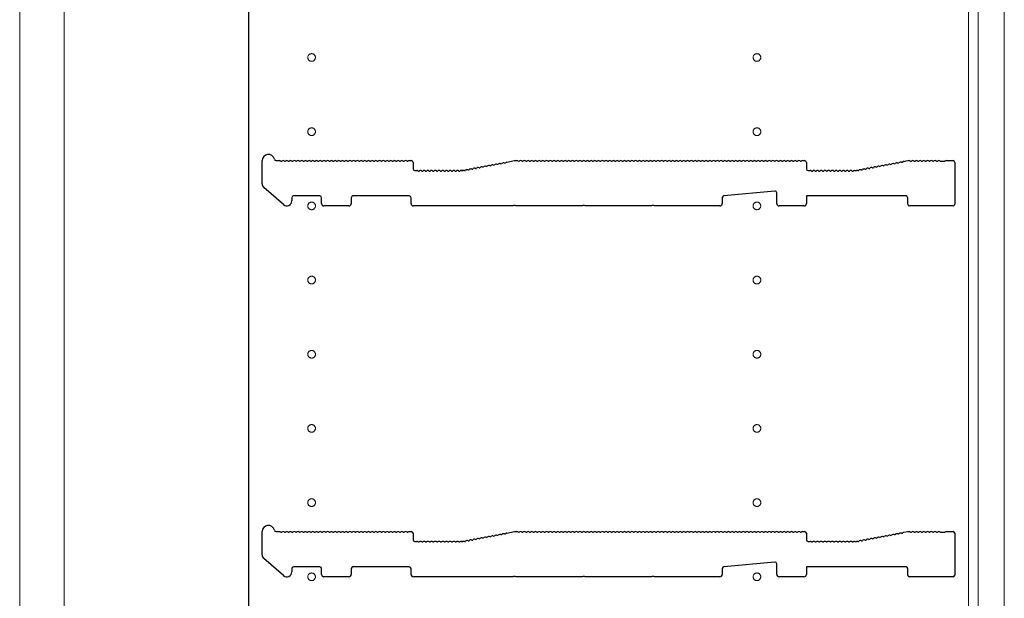
# Model space of a CAD drawing. Units: millimetres. Extents: x 0 to 8410, y 0 to 5940.
# Drawn here: x 1170 to 1568, y 2744 to 2978 of the extents above; entities that cross this region are included whole.
import ezdxf

# ---------------------------------------------------------------- set-up
doc = ezdxf.new("R2010")
doc.units = ezdxf.units.MM
doc.linetypes.add('YCENTER_1', pattern=[13, 10, -1, 1, -1])
doc.layers.add('YKK_11', color=7, linetype='Continuous', lineweight=30)
doc.layers.add('YKK_12', color=2, linetype='Continuous', lineweight=13)

msp = doc.modelspace()

# ---------------------------------------------------------------- linework, layer by layer
at = {"layer": 'YKK_11'}
for p, q in [((1262.52, 3813), (1262.52, 2198)), ((1268.02, 2911.91), (1268.02, 2921.3)), ((1273.64, 2921.3), (1275.02, 2921.3)), ((1275.58, 2921.1), (1275.96, 2921.1)), ((1277.08, 2921.1), (1277.46, 2921.1)), ((1278.58, 2921.1), (1278.96, 2921.1)), ((1280.08, 2921.1), (1280.46, 2921.1)), ((1281.58, 2921.1), (1281.96, 2921.1)), ((1283.08, 2921.1), (1283.46, 2921.1)), ((1284.58, 2921.1), (1284.96, 2921.1)), ((1286.08, 2921.1), (1286.46, 2921.1)), ((1287.58, 2921.1), (1287.96, 2921.1)), ((1289.08, 2921.1), (1289.46, 2921.1)), ((1290.58, 2921.1), (1290.96, 2921.1)), ((1292.08, 2921.1), (1292.46, 2921.1)), ((1293.58, 2921.1), (1293.96, 2921.1)), ((1295.08, 2921.1), (1295.46, 2921.1)), ((1296.58, 2921.1), (1296.96, 2921.1)), ((1298.08, 2921.1), (1298.46, 2921.1)), ((1299.58, 2921.1), (1299.96, 2921.1)), ((1301.08, 2921.1), (1301.46, 2921.1)), ((1302.58, 2921.1), (1302.96, 2921.1)), ((1304.08, 2921.1), (1304.46, 2921.1)), ((1305.58, 2921.1), (1305.96, 2921.1)), ((1307.08, 2921.1), (1307.46, 2921.1)), ((1308.58, 2921.1), (1308.96, 2921.1)), ((1310.08, 2921.1), (1310.46, 2921.1)), ((1311.58, 2921.1), (1311.96, 2921.1)), ((1313.08, 2921.1), (1313.46, 2921.1)), ((1314.58, 2921.1), (1314.96, 2921.1)), ((1316.08, 2921.1), (1316.46, 2921.1)), ((1317.58, 2921.1), (1317.96, 2921.1)), ((1319.08, 2921.1), (1319.46, 2921.1)), ((1320.58, 2921.1), (1320.96, 2921.1)), ((1322.08, 2921.1), (1322.46, 2921.1)), ((1323.58, 2921.1), (1323.96, 2921.1)), ((1325.08, 2921.1), (1325.46, 2921.1)), ((1326.58, 2921.1), (1326.96, 2921.1)), ((1327.52, 2921.3), (1328.32, 2921.3)), ((1329.02, 2920.6), (1329.02, 2918)), ((1351.29, 2917.53), (1351.66, 2917.6)), ((1352.76, 2917.81), (1353.13, 2917.88)), ((1354.23, 2918.09), (1354.61, 2918.16)), ((1355.71, 2918.37), (1356.08, 2918.44)), ((1357.18, 2918.65), (1357.56, 2918.72)), ((1358.65, 2918.93), (1359.03, 2919)), ((1360.13, 2919.21), (1360.5, 2919.28)), ((1361.6, 2919.49), (1361.98, 2919.56)), ((1363.07, 2919.77), (1363.45, 2919.84)), ((1364.55, 2920.05), (1364.92, 2920.12)), ((1366.02, 2920.33), (1366.4, 2920.41)), ((1366.91, 2920.71), (1370.02, 2921.3)), ((1370.02, 2921.3), (1371.02, 2921.3)), ((1371.58, 2921.1), (1371.96, 2921.1)), ((1373.08, 2921.1), (1373.46, 2921.1)), ((1374.58, 2921.1), (1374.96, 2921.1)), ((1376.08, 2921.1), (1376.46, 2921.1)), ((1377.58, 2921.1), (1377.96, 2921.1)), ((1379.08, 2921.1), (1379.46, 2921.1)), ((1380.58, 2921.1), (1380.96, 2921.1)), ((1382.08, 2921.1), (1382.46, 2921.1)), ((1383.58, 2921.1), (1383.96, 2921.1)), ((1385.08, 2921.1), (1385.46, 2921.1)), ((1386.58, 2921.1), (1386.96, 2921.1)), ((1388.08, 2921.1), (1388.46, 2921.1)), ((1389.58, 2921.1), (1389.96, 2921.1)), ((1391.08, 2921.1), (1391.46, 2921.1)), ((1392.58, 2921.1), (1392.96, 2921.1)), ((1394.08, 2921.1), (1394.46, 2921.1)), ((1395.58, 2921.1), (1395.96, 2921.1)), ((1397.08, 2921.1), (1397.46, 2921.1)), ((1398.58, 2921.1), (1398.96, 2921.1)), ((1400.08, 2921.1), (1400.46, 2921.1)), ((1401.58, 2921.1), (1401.96, 2921.1)), ((1403.08, 2921.1), (1403.46, 2921.1)), ((1404.58, 2921.1), (1404.96, 2921.1)), ((1406.08, 2921.1), (1406.46, 2921.1)), ((1407.58, 2921.1), (1407.96, 2921.1)), ((1409.08, 2921.1), (1409.46, 2921.1)), ((1410.58, 2921.1), (1410.96, 2921.1)), ((1412.08, 2921.1), (1412.46, 2921.1)), ((1413.58, 2921.1), (1413.96, 2921.1)), ((1415.08, 2921.1), (1415.46, 2921.1)), ((1416.58, 2921.1), (1416.96, 2921.1)), ((1418.08, 2921.1), (1418.46, 2921.1)), ((1419.58, 2921.1), (1419.96, 2921.1)), ((1421.08, 2921.1), (1421.46, 2921.1)), ((1422.58, 2921.1), (1422.96, 2921.1)), ((1424.08, 2921.1), (1424.46, 2921.1)), ((1425.58, 2921.1), (1425.96, 2921.1)), ((1427.08, 2921.1), (1427.46, 2921.1)), ((1428.58, 2921.1), (1428.96, 2921.1)), ((1430.08, 2921.1), (1430.46, 2921.1)), ((1431.58, 2921.1), (1431.96, 2921.1)), ((1433.08, 2921.1), (1433.46, 2921.1)), ((1434.58, 2921.1), (1434.96, 2921.1)), ((1436.08, 2921.1), (1436.46, 2921.1)), ((1437.58, 2921.1), (1437.96, 2921.1)), ((1439.08, 2921.1), (1439.46, 2921.1)), ((1440.58, 2921.1), (1440.96, 2921.1)), ((1442.08, 2921.1), (1442.46, 2921.1)), ((1443.58, 2921.1), (1443.96, 2921.1)), ((1445.08, 2921.1), (1445.46, 2921.1)), ((1446.58, 2921.1), (1446.96, 2921.1)), ((1448.08, 2921.1), (1448.46, 2921.1)), ((1449.58, 2921.1), (1449.96, 2921.1)), ((1451.08, 2921.1), (1451.46, 2921.1)), ((1452.58, 2921.1), (1452.96, 2921.1)), ((1454.08, 2921.1), (1454.46, 2921.1)), ((1455.58, 2921.1), (1455.96, 2921.1)), ((1457.08, 2921.1), (1457.46, 2921.1)), ((1458.58, 2921.1), (1458.96, 2921.1)), ((1460.08, 2921.1), (1460.46, 2921.1)), ((1461.58, 2921.1), (1461.96, 2921.1)), ((1463.08, 2921.1), (1463.46, 2921.1)), ((1464.58, 2921.1), (1464.96, 2921.1)), ((1466.08, 2921.1), (1466.46, 2921.1)), ((1467.58, 2921.1), (1467.96, 2921.1)), ((1469.08, 2921.1), (1469.46, 2921.1)), ((1470.58, 2921.1), (1470.96, 2921.1)), ((1472.08, 2921.1), (1472.46, 2921.1)), ((1473.58, 2921.1), (1473.96, 2921.1)), ((1475.08, 2921.1), (1475.46, 2921.1)), ((1476.58, 2921.1), (1476.96, 2921.1)), ((1478.08, 2921.1), (1478.46, 2921.1)), ((1479.58, 2921.1), (1479.96, 2921.1)), ((1481.08, 2921.1), (1481.46, 2921.1)), ((1482.58, 2921.1), (1482.96, 2921.1)), ((1484.08, 2921.1), (1484.46, 2921.1)), ((1485.58, 2921.1), (1485.96, 2921.1)), ((1486.52, 2921.3), (1487.32, 2921.3)), ((1488.02, 2920.6), (1488.02, 2918)), ((1510.29, 2917.53), (1510.66, 2917.6)), ((1511.76, 2917.81), (1512.13, 2917.88)), ((1513.23, 2918.09), (1513.61, 2918.16)), ((1514.71, 2918.37), (1515.08, 2918.44)), ((1516.18, 2918.65), (1516.56, 2918.72)), ((1517.65, 2918.93), (1518.03, 2919)), ((1519.13, 2919.21), (1519.5, 2919.28)), ((1520.6, 2919.49), (1520.98, 2919.56)), ((1522.07, 2919.77), (1522.45, 2919.84)), ((1523.55, 2920.05), (1523.92, 2920.12)), ((1525.02, 2920.33), (1525.4, 2920.41)), ((1526.5, 2920.61), (1526.87, 2920.69)), ((1527.38, 2920.99), (1528.95, 2921.29)), ((1529.09, 2921.3), (1529.52, 2921.3)), ((1530.08, 2921.1), (1530.46, 2921.1)), ((1531.58, 2921.1), (1531.96, 2921.1)), ((1533.08, 2921.1), (1533.46, 2921.1)), ((1534.58, 2921.1), (1534.96, 2921.1)), ((1536.08, 2921.1), (1536.46, 2921.1)), ((1537.58, 2921.1), (1537.96, 2921.1)), ((1539.08, 2921.1), (1539.46, 2921.1)), ((1540.58, 2921.1), (1540.96, 2921.1)), ((1542.08, 2921.1), (1542.27, 2921.03)), ((1542.27, 2921.03), (1543.77, 2921.03)), ((1543.77, 2921.03), (1543.96, 2921.1)), ((1544.52, 2921.3), (1547.32, 2921.3)), ((1548.02, 2920.6), (1548.02, 2903.7)), ((1329.72, 2917.3), (1330.52, 2917.3)), ((1331.08, 2917.1), (1331.46, 2917.1)), ((1332.58, 2917.1), (1332.96, 2917.1)), ((1334.08, 2917.1), (1334.46, 2917.1)), ((1335.58, 2917.1), (1335.96, 2917.1)), ((1337.08, 2917.1), (1337.46, 2917.1)), ((1338.58, 2917.1), (1338.96, 2917.1)), ((1340.08, 2917.1), (1340.46, 2917.1)), ((1341.58, 2917.1), (1341.96, 2917.1)), ((1343.08, 2917.1), (1343.46, 2917.1)), ((1344.58, 2917.1), (1344.96, 2917.1)), ((1346.08, 2917.1), (1346.46, 2917.1)), ((1347.58, 2917.1), (1347.96, 2917.1)), ((1348.52, 2917.3), (1348.95, 2917.3)), ((1348.95, 2917.3), (1348.52, 2917.3)), ((1349.23, 2917.34), (1349.08, 2917.31)), ((1349.08, 2917.31), (1349.23, 2917.34)), ((1349.81, 2917.25), (1350.19, 2917.32)), ((1488.72, 2917.3), (1489.52, 2917.3)), ((1490.08, 2917.1), (1490.46, 2917.1)), ((1491.58, 2917.1), (1491.96, 2917.1)), ((1493.08, 2917.1), (1493.46, 2917.1)), ((1494.58, 2917.1), (1494.96, 2917.1)), ((1496.08, 2917.1), (1496.46, 2917.1)), ((1497.58, 2917.1), (1497.96, 2917.1)), ((1499.08, 2917.1), (1499.46, 2917.1)), ((1500.58, 2917.1), (1500.96, 2917.1)), ((1502.08, 2917.1), (1502.46, 2917.1)), ((1503.58, 2917.1), (1503.96, 2917.1)), ((1505.08, 2917.1), (1505.46, 2917.1)), ((1506.58, 2917.1), (1506.96, 2917.1)), ((1507.52, 2917.3), (1507.95, 2917.3)), ((1508.08, 2917.31), (1508.23, 2917.34)), ((1508.81, 2917.25), (1509.19, 2917.32)), ((1276.71, 2903.49), (1268.71, 2910.4)), ((1280.02, 2906.3), (1280.02, 2905)), ((1291.32, 2907), (1280.72, 2907)), ((1292.02, 2904), (1292.02, 2906.3)), ((1304.02, 2906.3), (1304.02, 2904)), ((1327.52, 2907), (1304.72, 2907)), ((1328.22, 2904), (1328.22, 2906.3)), ((1454.02, 2906.36), (1454.02, 2904)), ((1475.26, 2908.93), (1454.66, 2907.06)), ((1476.02, 2904), (1476.02, 2908.23)), ((1528.32, 2907), (1488.02, 2907)), ((1488.02, 2907), (1488.02, 2904)), ((1529.02, 2903.7), (1529.02, 2906.3)), ((1303.02, 2903), (1293.02, 2903)), ((1369.45, 2903), (1329.22, 2903)), ((1369.69, 2903.13), (1369.45, 2903)), ((1370.35, 2903.13), (1369.69, 2903.13)), ((1370.59, 2903), (1370.35, 2903.13)), ((1397.45, 2903), (1370.59, 2903)), ((1397.69, 2903.13), (1397.45, 2903)), ((1398.35, 2903.13), (1397.69, 2903.13)), ((1398.59, 2903), (1398.35, 2903.13)), ((1425.45, 2903), (1398.59, 2903)), ((1425.69, 2903.13), (1425.45, 2903)), ((1426.35, 2903.13), (1425.69, 2903.13)), ((1426.59, 2903), (1426.35, 2903.13)), ((1453.02, 2903), (1426.59, 2903)), ((1487.02, 2903), (1477.02, 2903)), ((1547.32, 2903), (1529.72, 2903)), ((1268.02, 2761.91), (1268.02, 2771.3)), ((1273.64, 2771.3), (1275.02, 2771.3)), ((1275.58, 2771.1), (1275.96, 2771.1)), ((1277.08, 2771.1), (1277.46, 2771.1)), ((1278.58, 2771.1), (1278.96, 2771.1)), ((1280.08, 2771.1), (1280.46, 2771.1)), ((1281.58, 2771.1), (1281.96, 2771.1)), ((1283.08, 2771.1), (1283.46, 2771.1)), ((1284.58, 2771.1), (1284.96, 2771.1)), ((1286.08, 2771.1), (1286.46, 2771.1)), ((1287.58, 2771.1), (1287.96, 2771.1)), ((1289.08, 2771.1), (1289.46, 2771.1)), ((1290.58, 2771.1), (1290.96, 2771.1)), ((1292.08, 2771.1), (1292.46, 2771.1)), ((1293.58, 2771.1), (1293.96, 2771.1)), ((1295.08, 2771.1), (1295.46, 2771.1)), ((1296.58, 2771.1), (1296.96, 2771.1)), ((1298.08, 2771.1), (1298.46, 2771.1)), ((1299.58, 2771.1), (1299.96, 2771.1)), ((1301.08, 2771.1), (1301.46, 2771.1)), ((1302.58, 2771.1), (1302.96, 2771.1)), ((1304.08, 2771.1), (1304.46, 2771.1)), ((1305.58, 2771.1), (1305.96, 2771.1)), ((1307.08, 2771.1), (1307.46, 2771.1)), ((1308.58, 2771.1), (1308.96, 2771.1)), ((1310.08, 2771.1), (1310.46, 2771.1)), ((1311.58, 2771.1), (1311.96, 2771.1)), ((1313.08, 2771.1), (1313.46, 2771.1)), ((1314.58, 2771.1), (1314.96, 2771.1)), ((1316.08, 2771.1), (1316.46, 2771.1)), ((1317.58, 2771.1), (1317.96, 2771.1)), ((1319.08, 2771.1), (1319.46, 2771.1)), ((1320.58, 2771.1), (1320.96, 2771.1)), ((1322.08, 2771.1), (1322.46, 2771.1)), ((1323.58, 2771.1), (1323.96, 2771.1)), ((1325.08, 2771.1), (1325.46, 2771.1)), ((1326.58, 2771.1), (1326.96, 2771.1)), ((1327.52, 2771.3), (1328.32, 2771.3)), ((1329.02, 2770.6), (1329.02, 2768)), ((1364.55, 2770.05), (1364.92, 2770.12)), ((1366.02, 2770.33), (1366.4, 2770.41)), ((1366.91, 2770.71), (1370.02, 2771.3)), ((1370.02, 2771.3), (1371.02, 2771.3)), ((1371.58, 2771.1), (1371.96, 2771.1)), ((1373.08, 2771.1), (1373.46, 2771.1)), ((1374.58, 2771.1), (1374.96, 2771.1)), ((1376.08, 2771.1), (1376.46, 2771.1)), ((1377.58, 2771.1), (1377.96, 2771.1)), ((1379.08, 2771.1), (1379.46, 2771.1)), ((1380.58, 2771.1), (1380.96, 2771.1)), ((1382.08, 2771.1), (1382.46, 2771.1)), ((1383.58, 2771.1), (1383.96, 2771.1)), ((1385.08, 2771.1), (1385.46, 2771.1)), ((1386.58, 2771.1), (1386.96, 2771.1)), ((1388.08, 2771.1), (1388.46, 2771.1)), ((1389.58, 2771.1), (1389.96, 2771.1)), ((1391.08, 2771.1), (1391.46, 2771.1)), ((1392.58, 2771.1), (1392.96, 2771.1)), ((1394.08, 2771.1), (1394.46, 2771.1)), ((1395.58, 2771.1), (1395.96, 2771.1)), ((1397.08, 2771.1), (1397.46, 2771.1)), ((1398.58, 2771.1), (1398.96, 2771.1)), ((1400.08, 2771.1), (1400.46, 2771.1)), ((1401.58, 2771.1), (1401.96, 2771.1)), ((1403.08, 2771.1), (1403.46, 2771.1)), ((1404.58, 2771.1), (1404.96, 2771.1)), ((1406.08, 2771.1), (1406.46, 2771.1)), ((1407.58, 2771.1), (1407.96, 2771.1)), ((1409.08, 2771.1), (1409.46, 2771.1)), ((1410.58, 2771.1), (1410.96, 2771.1)), ((1412.08, 2771.1), (1412.46, 2771.1)), ((1413.58, 2771.1), (1413.96, 2771.1)), ((1415.08, 2771.1), (1415.46, 2771.1)), ((1416.58, 2771.1), (1416.96, 2771.1)), ((1418.08, 2771.1), (1418.46, 2771.1)), ((1419.58, 2771.1), (1419.96, 2771.1)), ((1421.08, 2771.1), (1421.46, 2771.1)), ((1422.58, 2771.1), (1422.96, 2771.1)), ((1424.08, 2771.1), (1424.46, 2771.1)), ((1425.58, 2771.1), (1425.96, 2771.1)), ((1427.08, 2771.1), (1427.46, 2771.1)), ((1428.58, 2771.1), (1428.96, 2771.1)), ((1430.08, 2771.1), (1430.46, 2771.1)), ((1431.58, 2771.1), (1431.96, 2771.1)), ((1433.08, 2771.1), (1433.46, 2771.1)), ((1434.58, 2771.1), (1434.96, 2771.1)), ((1436.08, 2771.1), (1436.46, 2771.1)), ((1437.58, 2771.1), (1437.96, 2771.1)), ((1439.08, 2771.1), (1439.46, 2771.1)), ((1440.58, 2771.1), (1440.96, 2771.1)), ((1442.08, 2771.1), (1442.46, 2771.1)), ((1443.58, 2771.1), (1443.96, 2771.1)), ((1445.08, 2771.1), (1445.46, 2771.1)), ((1446.58, 2771.1), (1446.96, 2771.1)), ((1448.08, 2771.1), (1448.46, 2771.1)), ((1449.58, 2771.1), (1449.96, 2771.1)), ((1451.08, 2771.1), (1451.46, 2771.1)), ((1452.58, 2771.1), (1452.96, 2771.1)), ((1454.08, 2771.1), (1454.46, 2771.1)), ((1455.58, 2771.1), (1455.96, 2771.1)), ((1457.08, 2771.1), (1457.46, 2771.1)), ((1458.58, 2771.1), (1458.96, 2771.1)), ((1460.08, 2771.1), (1460.46, 2771.1)), ((1461.58, 2771.1), (1461.96, 2771.1)), ((1463.08, 2771.1), (1463.46, 2771.1)), ((1464.58, 2771.1), (1464.96, 2771.1)), ((1466.08, 2771.1), (1466.46, 2771.1)), ((1467.58, 2771.1), (1467.96, 2771.1)), ((1469.08, 2771.1), (1469.46, 2771.1)), ((1470.58, 2771.1), (1470.96, 2771.1)), ((1472.08, 2771.1), (1472.46, 2771.1)), ((1473.58, 2771.1), (1473.96, 2771.1)), ((1475.08, 2771.1), (1475.46, 2771.1)), ((1476.58, 2771.1), (1476.96, 2771.1)), ((1478.08, 2771.1), (1478.46, 2771.1)), ((1479.58, 2771.1), (1479.96, 2771.1)), ((1481.08, 2771.1), (1481.46, 2771.1)), ((1482.58, 2771.1), (1482.96, 2771.1)), ((1484.08, 2771.1), (1484.46, 2771.1)), ((1485.58, 2771.1), (1485.96, 2771.1)), ((1486.52, 2771.3), (1487.32, 2771.3)), ((1488.02, 2770.6), (1488.02, 2768)), ((1523.55, 2770.05), (1523.92, 2770.12)), ((1525.02, 2770.33), (1525.4, 2770.41)), ((1526.5, 2770.61), (1526.87, 2770.69)), ((1527.38, 2770.99), (1528.95, 2771.29)), ((1529.09, 2771.3), (1529.52, 2771.3)), ((1530.08, 2771.1), (1530.46, 2771.1)), ((1531.58, 2771.1), (1531.96, 2771.1)), ((1533.08, 2771.1), (1533.46, 2771.1)), ((1534.58, 2771.1), (1534.96, 2771.1)), ((1536.08, 2771.1), (1536.46, 2771.1)), ((1537.58, 2771.1), (1537.96, 2771.1)), ((1539.08, 2771.1), (1539.46, 2771.1)), ((1540.58, 2771.1), (1540.96, 2771.1)), ((1542.08, 2771.1), (1542.27, 2771.03)), ((1542.27, 2771.03), (1543.77, 2771.03)), ((1543.77, 2771.03), (1543.96, 2771.1)), ((1544.52, 2771.3), (1547.32, 2771.3)), ((1548.02, 2770.6), (1548.02, 2753.7)), ((1329.72, 2767.3), (1330.52, 2767.3)), ((1331.08, 2767.1), (1331.46, 2767.1)), ((1332.58, 2767.1), (1332.96, 2767.1)), ((1334.08, 2767.1), (1334.46, 2767.1)), ((1335.58, 2767.1), (1335.96, 2767.1)), ((1337.08, 2767.1), (1337.46, 2767.1)), ((1338.58, 2767.1), (1338.96, 2767.1)), ((1340.08, 2767.1), (1340.46, 2767.1)), ((1341.58, 2767.1), (1341.96, 2767.1)), ((1343.08, 2767.1), (1343.46, 2767.1)), ((1344.58, 2767.1), (1344.96, 2767.1)), ((1346.08, 2767.1), (1346.46, 2767.1)), ((1347.58, 2767.1), (1347.96, 2767.1)), ((1348.52, 2767.3), (1348.95, 2767.3)), ((1348.95, 2767.3), (1348.52, 2767.3)), ((1349.23, 2767.34), (1349.08, 2767.31)), ((1349.08, 2767.31), (1349.23, 2767.34)), ((1349.81, 2767.25), (1350.19, 2767.32)), ((1351.29, 2767.53), (1351.66, 2767.6)), ((1352.76, 2767.81), (1353.13, 2767.88)), ((1354.23, 2768.09), (1354.61, 2768.16)), ((1355.71, 2768.37), (1356.08, 2768.44)), ((1357.18, 2768.65), (1357.56, 2768.72)), ((1358.65, 2768.93), (1359.03, 2769)), ((1360.13, 2769.21), (1360.5, 2769.28)), ((1361.6, 2769.49), (1361.98, 2769.56)), ((1363.07, 2769.77), (1363.45, 2769.84)), ((1488.72, 2767.3), (1489.52, 2767.3)), ((1490.08, 2767.1), (1490.46, 2767.1)), ((1491.58, 2767.1), (1491.96, 2767.1)), ((1493.08, 2767.1), (1493.46, 2767.1)), ((1494.58, 2767.1), (1494.96, 2767.1)), ((1496.08, 2767.1), (1496.46, 2767.1)), ((1497.58, 2767.1), (1497.96, 2767.1)), ((1499.08, 2767.1), (1499.46, 2767.1)), ((1500.58, 2767.1), (1500.96, 2767.1)), ((1502.08, 2767.1), (1502.46, 2767.1)), ((1503.58, 2767.1), (1503.96, 2767.1)), ((1505.08, 2767.1), (1505.46, 2767.1)), ((1506.58, 2767.1), (1506.96, 2767.1)), ((1507.52, 2767.3), (1507.95, 2767.3)), ((1508.08, 2767.31), (1508.23, 2767.34)), ((1508.81, 2767.25), (1509.19, 2767.32)), ((1510.29, 2767.53), (1510.66, 2767.6)), ((1511.76, 2767.81), (1512.13, 2767.88)), ((1513.23, 2768.09), (1513.61, 2768.16)), ((1514.71, 2768.37), (1515.08, 2768.44)), ((1516.18, 2768.65), (1516.56, 2768.72)), ((1517.65, 2768.93), (1518.03, 2769)), ((1519.13, 2769.21), (1519.5, 2769.28)), ((1520.6, 2769.49), (1520.98, 2769.56)), ((1522.07, 2769.77), (1522.45, 2769.84)), ((1276.71, 2753.49), (1268.71, 2760.4)), ((1475.26, 2758.93), (1454.66, 2757.06)), ((1476.02, 2754), (1476.02, 2758.23)), ((1280.02, 2756.3), (1280.02, 2755)), ((1291.32, 2757), (1280.72, 2757)), ((1292.02, 2754), (1292.02, 2756.3)), ((1304.02, 2756.3), (1304.02, 2754)), ((1327.52, 2757), (1304.72, 2757)), ((1328.22, 2754), (1328.22, 2756.3)), ((1454.02, 2756.36), (1454.02, 2754)), ((1528.32, 2757), (1488.02, 2757)), ((1488.02, 2757), (1488.02, 2754)), ((1529.02, 2753.7), (1529.02, 2756.3)), ((1303.02, 2753), (1293.02, 2753)), ((1369.45, 2753), (1329.22, 2753)), ((1369.69, 2753.13), (1369.45, 2753)), ((1370.35, 2753.13), (1369.69, 2753.13)), ((1370.59, 2753), (1370.35, 2753.13)), ((1397.45, 2753), (1370.59, 2753)), ((1397.69, 2753.13), (1397.45, 2753)), ((1398.35, 2753.13), (1397.69, 2753.13)), ((1398.59, 2753), (1398.35, 2753.13)), ((1425.45, 2753), (1398.59, 2753)), ((1425.69, 2753.13), (1425.45, 2753)), ((1426.35, 2753.13), (1425.69, 2753.13)), ((1426.59, 2753), (1426.35, 2753.13)), ((1453.02, 2753), (1426.59, 2753)), ((1487.02, 2753), (1477.02, 2753)), ((1547.32, 2753), (1529.72, 2753))]:
    msp.add_line(p, q, dxfattribs=at)
for centre, radius, start, end in [((1270.52, 2921.3), 2.5, 12.6356, 180), ((1273.64, 2922), 0.7, 192.6356, 270), ((1275.02, 2920.42), 0.88, 50.536, 90), ((1276.52, 2920.42), 0.88, 50.536, 129.464), ((1278.02, 2920.42), 0.88, 50.536, 129.464), ((1279.52, 2920.42), 0.88, 50.536, 129.464), ((1281.02, 2920.42), 0.88, 50.536, 129.464), ((1282.52, 2920.42), 0.88, 50.536, 129.464), ((1284.02, 2920.42), 0.88, 50.536, 129.464), ((1285.52, 2920.42), 0.88, 50.536, 129.464), ((1287.02, 2920.42), 0.88, 50.536, 129.464), ((1288.52, 2920.42), 0.88, 50.536, 129.464), ((1290.02, 2920.42), 0.88, 50.536, 129.464), ((1291.52, 2920.42), 0.88, 50.536, 129.464), ((1293.02, 2920.42), 0.88, 50.536, 129.464), ((1294.52, 2920.42), 0.88, 50.536, 129.464), ((1296.02, 2920.42), 0.88, 50.536, 129.464), ((1297.52, 2920.42), 0.88, 50.536, 129.464), ((1299.02, 2920.42), 0.88, 50.536, 129.464), ((1300.52, 2920.42), 0.88, 50.536, 129.464), ((1302.02, 2920.42), 0.88, 50.536, 129.464), ((1303.52, 2920.42), 0.88, 50.536, 129.464), ((1305.02, 2920.42), 0.88, 50.536, 129.464), ((1306.52, 2920.42), 0.88, 50.536, 129.464), ((1308.02, 2920.42), 0.88, 50.536, 129.464), ((1309.52, 2920.42), 0.88, 50.536, 129.464), ((1311.02, 2920.42), 0.88, 50.536, 129.464), ((1312.52, 2920.42), 0.88, 50.536, 129.464), ((1314.02, 2920.42), 0.88, 50.536, 129.464), ((1315.52, 2920.42), 0.88, 50.536, 129.464), ((1317.02, 2920.42), 0.88, 50.536, 129.464), ((1318.52, 2920.42), 0.88, 50.536, 129.464), ((1320.02, 2920.42), 0.88, 50.536, 129.464), ((1321.52, 2920.42), 0.88, 50.536, 129.464), ((1323.02, 2920.42), 0.88, 50.536, 129.464), ((1324.52, 2920.42), 0.88, 50.536, 129.464), ((1326.02, 2920.42), 0.88, 50.536, 129.464), ((1327.52, 2920.42), 0.88, 90, 129.464), ((1328.32, 2920.6), 0.7, 0, 90), ((1329.72, 2918), 0.7, 180, 270), ((1349.39, 2916.47), 0.88, 61.3203, 100.7843), ((1350.86, 2916.76), 0.88, 61.3203, 140.2483), ((1352.34, 2917.04), 0.88, 61.3203, 140.2483), ((1353.81, 2917.32), 0.88, 61.3203, 140.2483), ((1355.29, 2917.6), 0.88, 61.3203, 140.2483), ((1356.76, 2917.88), 0.88, 61.3203, 140.2483), ((1358.23, 2918.16), 0.88, 61.3203, 140.2483), ((1359.71, 2918.44), 0.88, 61.3203, 140.2483), ((1361.18, 2918.72), 0.88, 61.3203, 140.2483), ((1362.65, 2919), 0.88, 61.3203, 140.2483), ((1364.13, 2919.28), 0.88, 61.3203, 140.2483), ((1365.6, 2919.56), 0.88, 61.3203, 140.2483), ((1367.07, 2919.84), 0.88, 100.7843, 140.2483), ((1371.02, 2920.42), 0.88, 50.536, 90), ((1372.52, 2920.42), 0.88, 50.536, 129.464), ((1374.02, 2920.42), 0.88, 50.536, 129.464), ((1375.52, 2920.42), 0.88, 50.536, 129.464), ((1377.02, 2920.42), 0.88, 50.536, 129.464), ((1378.52, 2920.42), 0.88, 50.536, 129.464), ((1380.02, 2920.42), 0.88, 50.536, 129.464), ((1381.52, 2920.42), 0.88, 50.536, 129.464), ((1383.02, 2920.42), 0.88, 50.536, 129.464), ((1384.52, 2920.42), 0.88, 50.536, 129.464), ((1386.02, 2920.42), 0.88, 50.536, 129.464), ((1387.52, 2920.42), 0.88, 50.536, 129.464), ((1389.02, 2920.42), 0.88, 50.536, 129.464), ((1390.52, 2920.42), 0.88, 50.536, 129.464), ((1392.02, 2920.42), 0.88, 50.536, 129.464), ((1393.52, 2920.42), 0.88, 50.536, 129.464), ((1395.02, 2920.42), 0.88, 50.536, 129.464), ((1396.52, 2920.42), 0.88, 50.536, 129.464), ((1398.02, 2920.42), 0.88, 50.536, 129.464), ((1399.52, 2920.42), 0.88, 50.536, 129.464), ((1401.02, 2920.42), 0.88, 50.536, 129.464), ((1402.52, 2920.42), 0.88, 50.536, 129.464), ((1404.02, 2920.42), 0.88, 50.536, 129.464), ((1405.52, 2920.42), 0.88, 50.536, 129.464), ((1407.02, 2920.42), 0.88, 50.536, 129.464), ((1408.52, 2920.42), 0.88, 50.536, 129.464), ((1410.02, 2920.42), 0.88, 50.536, 129.464), ((1411.52, 2920.42), 0.88, 50.536, 129.464), ((1413.02, 2920.42), 0.88, 50.536, 129.464), ((1414.52, 2920.42), 0.88, 50.536, 129.464), ((1416.02, 2920.42), 0.88, 50.536, 129.464), ((1417.52, 2920.42), 0.88, 50.536, 129.464), ((1419.02, 2920.42), 0.88, 50.536, 129.464), ((1420.52, 2920.42), 0.88, 50.536, 129.464), ((1422.02, 2920.42), 0.88, 50.536, 129.464), ((1423.52, 2920.42), 0.88, 50.536, 129.464), ((1425.02, 2920.42), 0.88, 50.536, 129.464), ((1426.52, 2920.42), 0.88, 50.536, 129.464), ((1428.02, 2920.42), 0.88, 50.536, 129.464), ((1429.52, 2920.42), 0.88, 50.536, 129.464), ((1431.02, 2920.42), 0.88, 50.536, 129.464), ((1432.52, 2920.42), 0.88, 50.536, 129.464), ((1434.02, 2920.42), 0.88, 50.536, 129.464), ((1435.52, 2920.42), 0.88, 50.536, 129.464), ((1437.02, 2920.42), 0.88, 50.536, 129.464), ((1438.52, 2920.42), 0.88, 50.536, 129.464), ((1440.02, 2920.42), 0.88, 50.536, 129.464), ((1441.52, 2920.42), 0.88, 50.536, 129.464), ((1443.02, 2920.42), 0.88, 50.536, 129.464), ((1444.52, 2920.42), 0.88, 50.536, 129.464), ((1446.02, 2920.42), 0.88, 50.536, 129.464), ((1447.52, 2920.42), 0.88, 50.536, 129.464), ((1449.02, 2920.42), 0.88, 50.536, 129.464), ((1450.52, 2920.42), 0.88, 50.536, 129.464), ((1452.02, 2920.42), 0.88, 50.536, 129.464), ((1453.52, 2920.42), 0.88, 50.536, 129.464), ((1455.02, 2920.42), 0.88, 50.536, 129.464), ((1456.52, 2920.42), 0.88, 50.536, 129.464), ((1458.02, 2920.42), 0.88, 50.536, 129.464), ((1459.52, 2920.42), 0.88, 50.536, 129.464), ((1461.02, 2920.42), 0.88, 50.536, 129.464), ((1462.52, 2920.42), 0.88, 50.536, 129.464), ((1464.02, 2920.42), 0.88, 50.536, 129.464), ((1465.52, 2920.42), 0.88, 50.536, 129.464), ((1467.02, 2920.42), 0.88, 50.536, 129.464), ((1468.52, 2920.42), 0.88, 50.536, 129.464), ((1470.02, 2920.42), 0.88, 50.536, 129.464), ((1471.52, 2920.42), 0.88, 50.536, 129.464), ((1473.02, 2920.42), 0.88, 50.536, 129.464), ((1474.52, 2920.42), 0.88, 50.536, 129.464), ((1476.02, 2920.42), 0.88, 50.536, 129.464), ((1477.52, 2920.42), 0.88, 50.536, 129.464), ((1479.02, 2920.42), 0.88, 50.536, 129.464), ((1480.52, 2920.42), 0.88, 50.536, 129.464), ((1482.02, 2920.42), 0.88, 50.536, 129.464), ((1483.52, 2920.42), 0.88, 50.536, 129.464), ((1485.02, 2920.42), 0.88, 50.536, 129.464), ((1486.52, 2920.42), 0.88, 90, 129.464), ((1487.32, 2920.6), 0.7, 0, 90), ((1488.72, 2918), 0.7, 180, 270), ((1508.39, 2916.47), 0.88, 61.3203, 100.7843), ((1509.86, 2916.76), 0.88, 61.3203, 140.2483), ((1511.34, 2917.04), 0.88, 61.3203, 140.2483), ((1512.81, 2917.32), 0.88, 61.3203, 140.2483), ((1514.29, 2917.6), 0.88, 61.3203, 140.2483), ((1515.76, 2917.88), 0.88, 61.3203, 140.2483), ((1517.23, 2918.16), 0.88, 61.3203, 140.2483), ((1518.71, 2918.44), 0.88, 61.3203, 140.2483), ((1520.18, 2918.72), 0.88, 61.3203, 140.2483), ((1521.65, 2919), 0.88, 61.3203, 140.2483), ((1523.13, 2919.28), 0.88, 61.3203, 140.2483), ((1524.6, 2919.56), 0.88, 61.3203, 140.2483), ((1526.07, 2919.84), 0.88, 61.3203, 140.2483), ((1527.55, 2920.12), 0.88, 100.7843, 140.2483), ((1529.09, 2920.6), 0.7, 90, 100.7843), ((1529.52, 2920.42), 0.88, 50.536, 90), ((1531.02, 2920.42), 0.88, 50.536, 129.464), ((1532.52, 2920.42), 0.88, 50.536, 129.464), ((1534.02, 2920.42), 0.88, 50.536, 129.464), ((1535.52, 2920.42), 0.88, 50.536, 129.464), ((1537.02, 2920.42), 0.88, 50.536, 129.464), ((1538.52, 2920.42), 0.88, 50.536, 129.464), ((1540.02, 2920.42), 0.88, 50.536, 129.464), ((1541.52, 2920.42), 0.88, 50.4606, 129.464), ((1544.52, 2920.42), 0.88, 90, 129.5394), ((1547.32, 2920.6), 0.7, 0, 90), ((1330.52, 2916.42), 0.88, 50.536, 90), ((1332.02, 2916.42), 0.88, 50.536, 129.464), ((1333.52, 2916.42), 0.88, 50.536, 129.464), ((1335.02, 2916.42), 0.88, 50.536, 129.464), ((1336.52, 2916.42), 0.88, 50.536, 129.464), ((1338.02, 2916.42), 0.88, 50.536, 129.464), ((1339.52, 2916.42), 0.88, 50.536, 129.464), ((1341.02, 2916.42), 0.88, 50.536, 129.464), ((1342.52, 2916.42), 0.88, 50.536, 129.464), ((1344.02, 2916.42), 0.88, 50.536, 129.464), ((1345.52, 2916.42), 0.88, 50.536, 129.464), ((1347.02, 2916.42), 0.88, 50.536, 129.464), ((1348.52, 2916.42), 0.88, 90, 129.464), ((1348.95, 2918), 0.7, 270, 280.7843), ((1348.95, 2918), 0.7, 270, 280.7843), ((1489.52, 2916.42), 0.88, 50.536, 90), ((1491.02, 2916.42), 0.88, 50.536, 129.464), ((1492.52, 2916.42), 0.88, 50.536, 129.464), ((1494.02, 2916.42), 0.88, 50.536, 129.464), ((1495.52, 2916.42), 0.88, 50.536, 129.464), ((1497.02, 2916.42), 0.88, 50.536, 129.464), ((1498.52, 2916.42), 0.88, 50.536, 129.464), ((1500.02, 2916.42), 0.88, 50.536, 129.464), ((1501.52, 2916.42), 0.88, 50.536, 129.464), ((1503.02, 2916.42), 0.88, 50.536, 129.464), ((1504.52, 2916.42), 0.88, 50.536, 129.464), ((1506.02, 2916.42), 0.88, 50.536, 129.464), ((1507.52, 2916.42), 0.88, 90, 129.464), ((1507.95, 2918), 0.7, 270, 280.7843), ((1270.02, 2911.91), 2, 180, 229.1613), ((1280.72, 2906.3), 0.7, 90, 180), ((1291.32, 2906.3), 0.7, 0, 90), ((1304.72, 2906.3), 0.7, 90, 180), ((1327.52, 2906.3), 0.7, 0, 90), ((1454.72, 2906.36), 0.7, 95.1944, 180), ((1475.32, 2908.23), 0.7, 0, 95.1944), ((1528.32, 2906.3), 0.7, 0, 90), ((1278.02, 2905), 2, 229.1613, 0), ((1293.02, 2904), 1, 180, 270), ((1303.02, 2904), 1, 270, 0), ((1329.22, 2904), 1, 180, 270), ((1453.02, 2904), 1, 270, 0), ((1477.02, 2904), 1, 180, 270), ((1487.02, 2904), 1, 270, 0), ((1529.72, 2903.7), 0.7, 180, 270), ((1547.32, 2903.7), 0.7, 270, 0), ((1270.52, 2771.3), 2.5, 12.6356, 180), ((1273.64, 2772), 0.7, 192.6356, 270), ((1275.02, 2770.42), 0.88, 50.536, 90), ((1276.52, 2770.42), 0.88, 50.536, 129.464), ((1278.02, 2770.42), 0.88, 50.536, 129.464), ((1279.52, 2770.42), 0.88, 50.536, 129.464), ((1281.02, 2770.42), 0.88, 50.536, 129.464), ((1282.52, 2770.42), 0.88, 50.536, 129.464), ((1284.02, 2770.42), 0.88, 50.536, 129.464), ((1285.52, 2770.42), 0.88, 50.536, 129.464), ((1287.02, 2770.42), 0.88, 50.536, 129.464), ((1288.52, 2770.42), 0.88, 50.536, 129.464), ((1290.02, 2770.42), 0.88, 50.536, 129.464), ((1291.52, 2770.42), 0.88, 50.536, 129.464), ((1293.02, 2770.42), 0.88, 50.536, 129.464), ((1294.52, 2770.42), 0.88, 50.536, 129.464), ((1296.02, 2770.42), 0.88, 50.536, 129.464), ((1297.52, 2770.42), 0.88, 50.536, 129.464), ((1299.02, 2770.42), 0.88, 50.536, 129.464), ((1300.52, 2770.42), 0.88, 50.536, 129.464), ((1302.02, 2770.42), 0.88, 50.536, 129.464), ((1303.52, 2770.42), 0.88, 50.536, 129.464), ((1305.02, 2770.42), 0.88, 50.536, 129.464), ((1306.52, 2770.42), 0.88, 50.536, 129.464), ((1308.02, 2770.42), 0.88, 50.536, 129.464), ((1309.52, 2770.42), 0.88, 50.536, 129.464), ((1311.02, 2770.42), 0.88, 50.536, 129.464), ((1312.52, 2770.42), 0.88, 50.536, 129.464), ((1314.02, 2770.42), 0.88, 50.536, 129.464), ((1315.52, 2770.42), 0.88, 50.536, 129.464), ((1317.02, 2770.42), 0.88, 50.536, 129.464), ((1318.52, 2770.42), 0.88, 50.536, 129.464), ((1320.02, 2770.42), 0.88, 50.536, 129.464), ((1321.52, 2770.42), 0.88, 50.536, 129.464), ((1323.02, 2770.42), 0.88, 50.536, 129.464), ((1324.52, 2770.42), 0.88, 50.536, 129.464), ((1326.02, 2770.42), 0.88, 50.536, 129.464), ((1327.52, 2770.42), 0.88, 90, 129.464), ((1328.32, 2770.6), 0.7, 0, 90), ((1364.13, 2769.28), 0.88, 61.3203, 140.2483), ((1365.6, 2769.56), 0.88, 61.3203, 140.2483), ((1367.07, 2769.84), 0.88, 100.7843, 140.2483), ((1371.02, 2770.42), 0.88, 50.536, 90), ((1372.52, 2770.42), 0.88, 50.536, 129.464), ((1374.02, 2770.42), 0.88, 50.536, 129.464), ((1375.52, 2770.42), 0.88, 50.536, 129.464), ((1377.02, 2770.42), 0.88, 50.536, 129.464), ((1378.52, 2770.42), 0.88, 50.536, 129.464), ((1380.02, 2770.42), 0.88, 50.536, 129.464), ((1381.52, 2770.42), 0.88, 50.536, 129.464), ((1383.02, 2770.42), 0.88, 50.536, 129.464), ((1384.52, 2770.42), 0.88, 50.536, 129.464), ((1386.02, 2770.42), 0.88, 50.536, 129.464), ((1387.52, 2770.42), 0.88, 50.536, 129.464), ((1389.02, 2770.42), 0.88, 50.536, 129.464), ((1390.52, 2770.42), 0.88, 50.536, 129.464), ((1392.02, 2770.42), 0.88, 50.536, 129.464), ((1393.52, 2770.42), 0.88, 50.536, 129.464), ((1395.02, 2770.42), 0.88, 50.536, 129.464), ((1396.52, 2770.42), 0.88, 50.536, 129.464), ((1398.02, 2770.42), 0.88, 50.536, 129.464), ((1399.52, 2770.42), 0.88, 50.536, 129.464), ((1401.02, 2770.42), 0.88, 50.536, 129.464), ((1402.52, 2770.42), 0.88, 50.536, 129.464), ((1404.02, 2770.42), 0.88, 50.536, 129.464), ((1405.52, 2770.42), 0.88, 50.536, 129.464), ((1407.02, 2770.42), 0.88, 50.536, 129.464), ((1408.52, 2770.42), 0.88, 50.536, 129.464), ((1410.02, 2770.42), 0.88, 50.536, 129.464), ((1411.52, 2770.42), 0.88, 50.536, 129.464), ((1413.02, 2770.42), 0.88, 50.536, 129.464), ((1414.52, 2770.42), 0.88, 50.536, 129.464), ((1416.02, 2770.42), 0.88, 50.536, 129.464), ((1417.52, 2770.42), 0.88, 50.536, 129.464), ((1419.02, 2770.42), 0.88, 50.536, 129.464), ((1420.52, 2770.42), 0.88, 50.536, 129.464), ((1422.02, 2770.42), 0.88, 50.536, 129.464), ((1423.52, 2770.42), 0.88, 50.536, 129.464), ((1425.02, 2770.42), 0.88, 50.536, 129.464), ((1426.52, 2770.42), 0.88, 50.536, 129.464), ((1428.02, 2770.42), 0.88, 50.536, 129.464), ((1429.52, 2770.42), 0.88, 50.536, 129.464), ((1431.02, 2770.42), 0.88, 50.536, 129.464), ((1432.52, 2770.42), 0.88, 50.536, 129.464), ((1434.02, 2770.42), 0.88, 50.536, 129.464), ((1435.52, 2770.42), 0.88, 50.536, 129.464), ((1437.02, 2770.42), 0.88, 50.536, 129.464), ((1438.52, 2770.42), 0.88, 50.536, 129.464), ((1440.02, 2770.42), 0.88, 50.536, 129.464), ((1441.52, 2770.42), 0.88, 50.536, 129.464), ((1443.02, 2770.42), 0.88, 50.536, 129.464), ((1444.52, 2770.42), 0.88, 50.536, 129.464), ((1446.02, 2770.42), 0.88, 50.536, 129.464), ((1447.52, 2770.42), 0.88, 50.536, 129.464), ((1449.02, 2770.42), 0.88, 50.536, 129.464), ((1450.52, 2770.42), 0.88, 50.536, 129.464), ((1452.02, 2770.42), 0.88, 50.536, 129.464), ((1453.52, 2770.42), 0.88, 50.536, 129.464), ((1455.02, 2770.42), 0.88, 50.536, 129.464), ((1456.52, 2770.42), 0.88, 50.536, 129.464), ((1458.02, 2770.42), 0.88, 50.536, 129.464), ((1459.52, 2770.42), 0.88, 50.536, 129.464), ((1461.02, 2770.42), 0.88, 50.536, 129.464), ((1462.52, 2770.42), 0.88, 50.536, 129.464), ((1464.02, 2770.42), 0.88, 50.536, 129.464), ((1465.52, 2770.42), 0.88, 50.536, 129.464), ((1467.02, 2770.42), 0.88, 50.536, 129.464), ((1468.52, 2770.42), 0.88, 50.536, 129.464), ((1470.02, 2770.42), 0.88, 50.536, 129.464), ((1471.52, 2770.42), 0.88, 50.536, 129.464), ((1473.02, 2770.42), 0.88, 50.536, 129.464), ((1474.52, 2770.42), 0.88, 50.536, 129.464), ((1476.02, 2770.42), 0.88, 50.536, 129.464), ((1477.52, 2770.42), 0.88, 50.536, 129.464), ((1479.02, 2770.42), 0.88, 50.536, 129.464), ((1480.52, 2770.42), 0.88, 50.536, 129.464), ((1482.02, 2770.42), 0.88, 50.536, 129.464), ((1483.52, 2770.42), 0.88, 50.536, 129.464), ((1485.02, 2770.42), 0.88, 50.536, 129.464), ((1486.52, 2770.42), 0.88, 90, 129.464), ((1487.32, 2770.6), 0.7, 0, 90), ((1523.13, 2769.28), 0.88, 61.3203, 140.2483), ((1524.6, 2769.56), 0.88, 61.3203, 140.2483), ((1526.07, 2769.84), 0.88, 61.3203, 140.2483), ((1527.55, 2770.12), 0.88, 100.7843, 140.2483), ((1529.09, 2770.6), 0.7, 90, 100.7843), ((1529.52, 2770.42), 0.88, 50.536, 90), ((1531.02, 2770.42), 0.88, 50.536, 129.464), ((1532.52, 2770.42), 0.88, 50.536, 129.464), ((1534.02, 2770.42), 0.88, 50.536, 129.464), ((1535.52, 2770.42), 0.88, 50.536, 129.464), ((1537.02, 2770.42), 0.88, 50.536, 129.464), ((1538.52, 2770.42), 0.88, 50.536, 129.464), ((1540.02, 2770.42), 0.88, 50.536, 129.464), ((1541.52, 2770.42), 0.88, 50.4606, 129.464), ((1544.52, 2770.42), 0.88, 90, 129.5394), ((1547.32, 2770.6), 0.7, 0, 90), ((1329.72, 2768), 0.7, 180, 270), ((1330.52, 2766.42), 0.88, 50.536, 90), ((1332.02, 2766.42), 0.88, 50.536, 129.464), ((1333.52, 2766.42), 0.88, 50.536, 129.464), ((1335.02, 2766.42), 0.88, 50.536, 129.464), ((1336.52, 2766.42), 0.88, 50.536, 129.464), ((1338.02, 2766.42), 0.88, 50.536, 129.464), ((1339.52, 2766.42), 0.88, 50.536, 129.464), ((1341.02, 2766.42), 0.88, 50.536, 129.464), ((1342.52, 2766.42), 0.88, 50.536, 129.464), ((1344.02, 2766.42), 0.88, 50.536, 129.464), ((1345.52, 2766.42), 0.88, 50.536, 129.464), ((1347.02, 2766.42), 0.88, 50.536, 129.464), ((1348.52, 2766.42), 0.88, 90, 129.464), ((1348.95, 2768), 0.7, 270, 280.7843), ((1348.95, 2768), 0.7, 270, 280.7843), ((1349.39, 2766.47), 0.88, 61.3203, 100.7843), ((1350.86, 2766.76), 0.88, 61.3203, 140.2483), ((1352.34, 2767.04), 0.88, 61.3203, 140.2483), ((1353.81, 2767.32), 0.88, 61.3203, 140.2483), ((1355.29, 2767.6), 0.88, 61.3203, 140.2483), ((1356.76, 2767.88), 0.88, 61.3203, 140.2483), ((1358.23, 2768.16), 0.88, 61.3203, 140.2483), ((1359.71, 2768.44), 0.88, 61.3203, 140.2483), ((1361.18, 2768.72), 0.88, 61.3203, 140.2483), ((1362.65, 2769), 0.88, 61.3203, 140.2483), ((1488.72, 2768), 0.7, 180, 270), ((1489.52, 2766.42), 0.88, 50.536, 90), ((1491.02, 2766.42), 0.88, 50.536, 129.464), ((1492.52, 2766.42), 0.88, 50.536, 129.464), ((1494.02, 2766.42), 0.88, 50.536, 129.464), ((1495.52, 2766.42), 0.88, 50.536, 129.464), ((1497.02, 2766.42), 0.88, 50.536, 129.464), ((1498.52, 2766.42), 0.88, 50.536, 129.464), ((1500.02, 2766.42), 0.88, 50.536, 129.464), ((1501.52, 2766.42), 0.88, 50.536, 129.464), ((1503.02, 2766.42), 0.88, 50.536, 129.464), ((1504.52, 2766.42), 0.88, 50.536, 129.464), ((1506.02, 2766.42), 0.88, 50.536, 129.464), ((1507.52, 2766.42), 0.88, 90, 129.464), ((1507.95, 2768), 0.7, 270, 280.7843), ((1508.39, 2766.47), 0.88, 61.3203, 100.7843), ((1509.86, 2766.76), 0.88, 61.3203, 140.2483), ((1511.34, 2767.04), 0.88, 61.3203, 140.2483), ((1512.81, 2767.32), 0.88, 61.3203, 140.2483), ((1514.29, 2767.6), 0.88, 61.3203, 140.2483), ((1515.76, 2767.88), 0.88, 61.3203, 140.2483), ((1517.23, 2768.16), 0.88, 61.3203, 140.2483), ((1518.71, 2768.44), 0.88, 61.3203, 140.2483), ((1520.18, 2768.72), 0.88, 61.3203, 140.2483), ((1521.65, 2769), 0.88, 61.3203, 140.2483), ((1270.02, 2761.91), 2, 180, 229.1613), ((1475.32, 2758.23), 0.7, 0, 95.1944), ((1278.02, 2755), 2, 229.1613, 0), ((1280.72, 2756.3), 0.7, 90, 180), ((1291.32, 2756.3), 0.7, 0, 90), ((1304.72, 2756.3), 0.7, 90, 180), ((1327.52, 2756.3), 0.7, 0, 90), ((1454.72, 2756.36), 0.7, 95.1944, 180), ((1528.32, 2756.3), 0.7, 0, 90), ((1293.02, 2754), 1, 180, 270), ((1303.02, 2754), 1, 270, 0), ((1329.22, 2754), 1, 180, 270), ((1453.02, 2754), 1, 270, 0), ((1477.02, 2754), 1, 180, 270), ((1487.02, 2754), 1, 270, 0), ((1529.72, 2753.7), 0.7, 180, 270), ((1547.32, 2753.7), 0.7, 270, 0)]:
    msp.add_arc(centre, radius, start, end, dxfattribs=at)
at = {"layer": 'YKK_12'}
for p, q in [((1188.02, 2183), (1188.02, 4373)), ((1568.02, 4373), (1568.02, 2183)), ((1170.02, 2186), (1170.02, 4370)), ((1188.02, 4370), (1188.02, 2186)), ((1553.52, 4363.5), (1553.52, 2192.5)), ((1557.52, 4363.5), (1557.52, 2192.5))]:
    msp.add_line(p, q, dxfattribs=at)
at = {"layer": 'YKK_12', "linetype": 'YCENTER_1'}
for centre in [(1288.02, 2963), (1468.02, 2963), (1288.02, 2933), (1468.02, 2933), (1288.02, 2903), (1468.02, 2903), (1288.02, 2873), (1468.02, 2873), (1288.02, 2843), (1468.02, 2843), (1288.02, 2813), (1468.02, 2813), (1288.02, 2783), (1468.02, 2783), (1288.02, 2753), (1468.02, 2753)]:
    msp.add_circle(centre, 1.55, dxfattribs=at)

doc.saveas('drawing.dxf')
